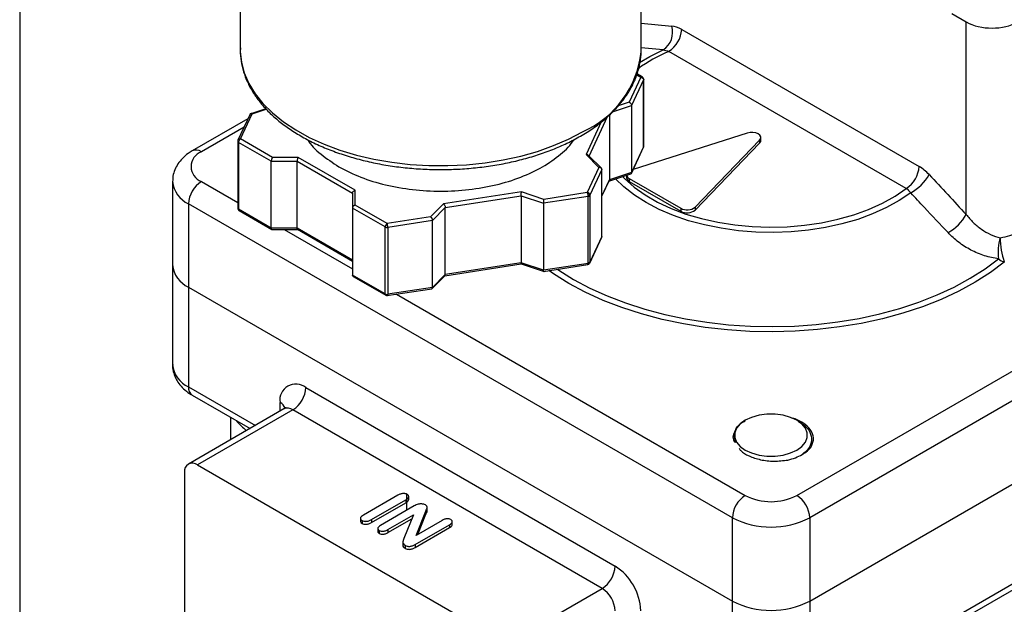
# Model space of a CAD drawing. Units: inches. Extents: x 0.2 to 10.8, y 0.2 to 8.3.
# Drawn here: x 0.2 to 2.3, y 4.3 to 5.6 of the extents above; entities that cross this region are included whole.
import ezdxf

# ---------------------------------------------------------------- set-up
doc = ezdxf.new("R2010")
doc.units = ezdxf.units.IN
doc.header["$MEASUREMENT"] = 0
doc.layers.add('TITLE_BLOCK', color=7, linetype='Continuous')

msp = doc.modelspace()

# ---------------------------------------------------------------- linework, layer by layer
at = {"color": 7, "linetype": 'Continuous', "lineweight": 25}
for p, q in [((0.6733, 5.9044), (0.6733, 5.4975)), ((1.5395, 5.4975), (1.5395, 5.8482)), ((2.2103, 5.5763), (2.2417, 5.5582)), ((2.2417, 5.1421), (2.2417, 5.5582)), ((1.6271, 5.5419), (2.1399, 5.2459)), ((1.5394, 5.4937), (1.5395, 5.4975)), ((2.1121, 5.1986), (1.5992, 5.4946)), ((1.5419, 5.4393), (1.5306, 5.4458)), ((1.5389, 5.4391), (1.5137, 5.3847)), ((1.5446, 5.4334), (1.5188, 5.3777)), ((1.5446, 5.2887), (1.5446, 5.4334)), ((1.5448, 5.2896), (1.5448, 5.4342)), ((0.7285, 5.3708), (0.6959, 5.3599)), ((0.7282, 5.3712), (0.7263, 5.3701)), ((1.5188, 5.3777), (1.5188, 5.233)), ((0.6899, 5.3491), (0.5697, 5.2797)), ((0.6946, 5.3591), (0.6684, 5.3027)), ((0.6739, 5.3053), (0.6991, 5.3596)), ((1.4706, 5.3569), (1.4706, 5.2169)), ((1.7686, 5.3182), (1.522, 5.2391)), ((0.668, 5.3004), (0.668, 5.1558)), ((0.7403, 5.2573), (0.6697, 5.298)), ((0.6697, 5.298), (0.6697, 5.1534)), ((0.7428, 5.2655), (0.6739, 5.3053)), ((1.6562, 5.1581), (1.7953, 5.3028)), ((1.6562, 5.1517), (1.7953, 5.2963)), ((1.7953, 5.3028), (1.7953, 5.2963)), ((1.7978, 5.3019), (1.7978, 5.3083)), ((1.5182, 5.231), (1.5444, 5.2873)), ((1.5446, 5.2887), (1.5188, 5.233)), ((0.7403, 5.2573), (0.796, 5.2573)), ((0.7403, 5.1126), (0.7403, 5.2573)), ((0.7984, 5.2655), (0.7428, 5.2655)), ((0.796, 5.2573), (0.9157, 5.1881)), ((0.796, 5.1126), (0.796, 5.2573)), ((0.9216, 5.1944), (0.7984, 5.2655)), ((1.4204, 5.2715), (1.4482, 5.2437)), ((1.4534, 5.2421), (1.4256, 5.2699)), ((1.4482, 5.2437), (1.423, 5.1894)), ((1.4546, 5.2394), (1.4287, 5.1837)), ((1.4546, 5.0947), (1.4546, 5.2394)), ((1.5188, 5.233), (1.4706, 5.2169)), ((0.527, 5.2134), (0.527, 5.0334)), ((1.4546, 5.1817), (1.4702, 5.2154)), ((1.4698, 5.2144), (1.5169, 5.2301)), ((1.5079, 5.2271), (1.5079, 5.2215)), ((1.5137, 5.2199), (1.625, 5.1556)), ((1.5137, 5.2199), (1.5137, 5.2135)), ((1.5137, 5.2135), (1.625, 5.1492)), ((1.8756, 4.5353), (3.0504, 5.2135)), ((0.9216, 5.1622), (0.9216, 5.1944)), ((1.2807, 5.1909), (1.1124, 5.1649)), ((1.3289, 5.1748), (1.2807, 5.1909)), ((0.9157, 5.1881), (0.9157, 5.156)), ((1.1163, 5.1571), (1.2799, 5.1824)), ((1.2799, 5.1824), (1.2799, 5.0377)), ((1.2799, 5.1824), (1.3281, 5.1663)), ((1.4246, 5.1813), (1.3281, 5.1663)), ((1.423, 5.1894), (1.3289, 5.1748)), ((1.4246, 5.0366), (1.4246, 5.1813)), ((1.4287, 5.1837), (1.4287, 5.039)), ((1.7364, 4.487), (0.5616, 5.1652)), ((0.5616, 5.1652), (0.5616, 4.9852)), ((0.7403, 5.1126), (0.6697, 5.1534)), ((0.6709, 5.1507), (0.7416, 5.1099)), ((0.9863, 5.1152), (0.9157, 5.156)), ((0.9157, 5.156), (0.9157, 5.0113)), ((0.9905, 5.1225), (0.9216, 5.1622)), ((1.1124, 5.1649), (1.0846, 5.137)), ((1.0885, 5.1293), (1.1163, 5.1571)), ((1.1163, 5.0124), (1.1163, 5.1571)), ((1.3281, 5.1663), (1.3281, 5.0217)), ((1.625, 5.1556), (1.625, 5.1492)), ((1.6562, 5.1581), (1.6562, 5.1517)), ((3.0782, 5.1652), (1.9034, 4.487)), ((1.0846, 5.137), (0.9905, 5.1225)), ((1.0885, 5.1293), (0.992, 5.1144)), ((1.0885, 4.9846), (1.0885, 5.1293)), ((0.796, 5.1126), (0.7403, 5.1126)), ((0.7414, 5.1101), (0.797, 5.1101)), ((0.9157, 5.0435), (0.796, 5.1126)), ((0.7967, 5.1102), (0.9157, 5.0415)), ((0.9863, 4.9706), (0.9863, 5.1152)), ((0.992, 5.1144), (0.992, 4.9697)), ((1.4282, 5.0369), (1.4543, 5.0933)), ((1.4546, 5.0947), (1.4287, 5.039)), ((0.527, 5.0334), (0.527, 4.818)), ((1.1153, 5.0098), (1.2802, 5.0354)), ((1.2799, 5.0377), (1.1163, 5.0124)), ((1.3281, 5.0217), (1.2799, 5.0377)), ((1.2802, 5.0354), (1.3297, 5.0188)), ((1.4246, 5.0366), (1.3281, 5.0217)), ((1.3284, 5.0193), (1.4239, 5.0341)), ((0.9863, 4.9706), (0.9157, 5.0113)), ((0.9174, 5.0083), (0.9876, 4.9678)), ((1.0878, 4.9824), (1.1156, 5.0102)), ((1.1163, 5.0124), (1.0885, 4.9846)), ((0.5616, 4.9852), (1.7364, 4.307)), ((0.5616, 4.9852), (0.5616, 4.7698)), ((0.99, 4.9669), (1.0869, 4.9819)), ((1.0885, 4.9846), (0.992, 4.9697)), ((1.9034, 4.307), (3.0782, 4.9852)), ((0.8149, 4.7682), (1.483, 4.3825)), ((1.9034, 4.0916), (3.0782, 4.7698)), ((0.5697, 4.7518), (0.6944, 4.6798)), ((1.8953, 4.0736), (3.0701, 4.7518)), ((0.7674, 4.722), (0.5614, 4.603)), ((0.7871, 4.72), (0.5811, 4.6011)), ((0.6519, 4.7044), (0.6519, 4.6553)), ((1.4552, 4.3343), (0.7871, 4.72)), ((1.7642, 4.6976), (1.7637, 4.6973)), ((1.8784, 4.696), (1.8756, 4.6976)), ((0.5811, 4.6011), (1.2492, 4.2154)), ((0.5532, 4.585), (0.5532, 3.9705)), ((1.0138, 4.5356), (0.9396, 4.4928)), ((1.0325, 4.538), (1.0325, 4.5028)), ((1.0372, 4.5256), (1.0372, 4.5337)), ((0.9566, 4.4829), (1.0308, 4.5258)), ((0.9566, 4.4765), (1.0308, 4.5193)), ((1.0493, 4.5125), (0.9766, 4.4705)), ((1.0308, 4.5258), (1.0308, 4.5193)), ((1.0771, 4.5022), (1.0771, 4.5102)), ((0.9924, 4.4614), (1.0473, 4.4931)), ((1.0473, 4.4931), (1.0268, 4.4419)), ((1.0534, 4.4488), (1.0739, 4.501)), ((1.0566, 4.4507), (1.0739, 4.4946)), ((1.0739, 4.501), (1.0739, 4.4946)), ((0.9331, 4.4864), (0.9331, 4.4784)), ((0.9364, 4.4812), (0.9364, 4.4747)), ((0.9566, 4.4829), (0.9566, 4.4765)), ((0.9924, 4.4549), (1.0439, 4.4847)), ((1.0512, 4.4292), (1.1253, 4.472)), ((1.1094, 4.4811), (1.0534, 4.4488)), ((1.1253, 4.472), (1.1253, 4.4656)), ((1.1314, 4.4715), (1.1314, 4.4795)), ((1.7364, 4.307), (1.7364, 4.487)), ((1.9034, 4.487), (1.9034, 4.307)), ((0.9705, 4.4646), (0.9705, 4.4566)), ((0.9736, 4.4597), (0.9736, 4.4532)), ((0.9924, 4.4614), (0.9924, 4.4549)), ((1.0512, 4.4228), (1.1253, 4.4656)), ((1.0246, 4.4349), (1.0246, 4.4269)), ((1.0293, 4.4275), (1.0293, 4.4211)), ((1.0512, 4.4292), (1.0512, 4.4228)), ((1.2492, 4.2154), (1.4552, 4.3343)), ((1.7364, 4.0916), (1.7364, 4.307)), ((1.9034, 4.307), (1.9034, 4.0916))]:
    msp.add_line(p, q, dxfattribs=at)
at = {"color": 8, "linetype": 'Continuous', "lineweight": 25}
for p, q in [((1.5395, 5.5555), (1.6053, 5.5494)), ((1.5867, 5.4977), (1.5395, 5.5021)), ((1.5301, 5.4441), (1.5389, 5.4391)), ((1.5137, 5.3847), (1.49, 5.3769)), ((0.6991, 5.3596), (0.7295, 5.3697)), ((1.4774, 5.3639), (1.5188, 5.3777)), ((1.4533, 5.3423), (1.4204, 5.2715)), ((1.4272, 5.2682), (1.4669, 5.3538)), ((0.6815, 5.3309), (0.5894, 5.2777)), ((1.5442, 5.2871), (1.5446, 5.2887)), ((0.5894, 5.2135), (0.668, 5.1681)), ((1.4706, 5.2169), (1.4546, 5.1825)), ((0.7685, 5.1101), (0.9157, 5.0251)), ((1.4287, 5.039), (1.4283, 5.0374)), ((1.0109, 4.9702), (1.7642, 4.5353)), ((0.5616, 4.7698), (0.7059, 4.6865)), ((0.7592, 4.7173), (0.7592, 4.7361))]:
    msp.add_line(p, q, dxfattribs=at)
at = {"color": 8, "linetype": 'Continuous', "lineweight": 25, "flags": 128}
for points in [[(0.6733, 5.4975), (0.6733, 5.4946), (0.6757, 5.4712), (0.6819, 5.448), (0.6918, 5.4253), (0.7053, 5.4032), (0.7224, 5.382), (0.7428, 5.3617), (0.7664, 5.3426), (0.7931, 5.3249), (0.8224, 5.3088), (0.8543, 5.2942), (0.8884, 5.2815), (0.9244, 5.2707), (0.962, 5.2618), (1.0009, 5.2551), (1.0406, 5.2504), (1.081, 5.248), (1.1216, 5.2477), (1.1621, 5.2496), (1.2021, 5.2537), (1.2412, 5.2599), (1.2791, 5.2683), (1.3156, 5.2786), (1.3501, 5.2909), (1.3826, 5.305), (1.4126, 5.3208)], [(1.5356, 5.4702), (1.5578, 5.4834), (1.5867, 5.4977)], [(1.5448, 5.4342), (1.5448, 5.4338), (1.5446, 5.4334)], [(2.1216, 5.1889), (2.0968, 5.1722), (2.0693, 5.157), (2.0393, 5.1435), (2.0071, 5.1317), (1.9731, 5.1219), (1.9375, 5.1141), (1.9007, 5.1084), (1.8631, 5.1048), (1.8252, 5.1034), (1.7871, 5.1042), (1.7494, 5.1072), (1.7124, 5.1123), (1.6764, 5.1196), (1.6419, 5.1288), (1.6092, 5.1401), (1.5785, 5.1531), (1.5503, 5.1678), (1.5247, 5.1841), (1.5021, 5.2018), (1.4842, 5.2192)], [(1.499, 5.2241), (1.5033, 5.2198), (1.524, 5.2014), (1.5479, 5.1844), (1.5748, 5.169), (1.6042, 5.1552), (1.6359, 5.1432), (1.6697, 5.1332), (1.705, 5.1253), (1.7416, 5.1195), (1.779, 5.1159), (1.8168, 5.1146), (1.8547, 5.1155), (1.8922, 5.1188), (1.9289, 5.1242), (1.9645, 5.1318), (1.9985, 5.1414), (2.0306, 5.1531), (2.0604, 5.1666), (2.0877, 5.1818), (2.1121, 5.1986)], [(1.3586, 5.0239), (1.3612, 5.0221), (1.3935, 5.0019), (1.4285, 4.9833), (1.466, 4.9663), (1.5056, 4.951), (1.5472, 4.9376), (1.5905, 4.9262), (1.6352, 4.9167), (1.6811, 4.9093), (1.7279, 4.9041), (1.7752, 4.9009), (1.8228, 4.9), (1.8704, 4.9012), (1.9177, 4.9046), (1.9644, 4.9101), (2.0101, 4.9178), (2.0547, 4.9275), (2.0978, 4.9392), (2.1392, 4.9528), (2.1786, 4.9683), (2.2157, 4.9855), (2.2504, 5.0043), (2.2824, 5.0247), (2.3115, 5.0465)], [(2.3238, 5.0389), (2.294, 5.0166), (2.2612, 4.9957), (2.2256, 4.9764), (2.1876, 4.9588), (2.1472, 4.9429), (2.1048, 4.9289), (2.0606, 4.9169), (2.0149, 4.907), (1.968, 4.8992), (1.9201, 4.8935), (1.8717, 4.89), (1.8229, 4.8888), (1.7741, 4.8897), (1.7256, 4.8929), (1.6776, 4.8983), (1.6306, 4.9059), (1.5847, 4.9156), (1.5404, 4.9273), (1.4977, 4.9411), (1.4571, 4.9567), (1.4187, 4.9741), (1.3828, 4.9933), (1.3497, 5.014), (1.3396, 5.021)]]:
    msp.add_lwpolyline(points, dxfattribs=at)
at = {"color": 7, "linetype": 'Continuous', "lineweight": 25, "flags": 128}
for points in [[(1.7953, 5.3028), (1.7975, 5.3062), (1.7976, 5.3099), (1.7958, 5.3134), (1.7921, 5.3163), (1.7869, 5.3185), (1.7809, 5.3195), (1.7745, 5.3195), (1.7686, 5.3182)], [(1.7953, 5.2963), (1.7975, 5.2998), (1.7978, 5.3019)], [(1.8756, 4.6976), (1.8618, 4.7039), (1.8459, 4.7083), (1.8287, 4.7106), (1.8111, 4.7106), (1.7939, 4.7083), (1.778, 4.7039), (1.7642, 4.6976), (1.7532, 4.6896), (1.7456, 4.6804), (1.7417, 4.6705), (1.7417, 4.6603), (1.7456, 4.6504), (1.7532, 4.6412), (1.7642, 4.6333), (1.778, 4.6269), (1.7939, 4.6225), (1.8111, 4.6203), (1.8287, 4.6203), (1.8459, 4.6225), (1.8618, 4.6269), (1.8756, 4.6333), (1.8866, 4.6412), (1.8942, 4.6504), (1.8981, 4.6603), (1.8981, 4.6705), (1.8942, 4.6804), (1.8866, 4.6896), (1.8756, 4.6976)]]:
    msp.add_lwpolyline(points, dxfattribs=at)
at = {"color": 7, "linetype": 'Continuous', "lineweight": 25}
for centre, radius, start, end in [((1.5617, 5.5358), 0.0457, 303.2621, 17.2616), ((1.5664, 5.5458), 0.0607, 302.679, 356.3893), ((1.5389, 5.4342), 0.00591, 0, 59.8605), ((0.6739, 5.3004), 0.00591, 155.2654, 180), ((0.6016, 5.2456), 0.0344, 110.7834, 249.2166), ((1.5389, 5.2896), 0.00591, 335.3412, 360), ((2.0793, 5.2497), 0.0607, 302.679, 356.3893), ((0.622, 5.1625), 0.0605, 122.6055, 177.3945), ((1.5175, 5.2223), 0.00962, 184.7377, 246.5824), ((1.5177, 5.229), 0.00993, 190.7675, 245.9752), ((2.0722, 5.2785), 0.1023, 298.8693, 330.6673), ((1.4242, 5.1866), 0.00539, 273.4335, 326.5611), ((0.6739, 5.1558), 0.00591, 180, 240.1738), ((1.6387, 5.1805), 0.0284, 241.245, 307.9999), ((1.6387, 5.1741), 0.0284, 241.245, 307.9999), ((2.1522, 5.1926), 0.1027, 299.0943, 330.5579), ((0.9905, 5.1233), 0.00907, 242.6428, 279.7711), ((2.4189, 5.0611), 0.1084, 163.4259, 187.7268), ((2.4872, 5.0934), 0.1723, 180.47, 198.4259), ((2.3425, 5.0835), 0.0483, 229.9945, 247.2058), ((0.5861, 5.0393), 0.0594, 185.6948, 245.6253), ((1.423, 5.0399), 0.00591, 278.9233, 335.3412), ((1.4242, 5.042), 0.00539, 273.4335, 326.5611), ((0.9905, 4.9786), 0.00907, 242.6428, 279.7711), ((0.9905, 4.973), 0.00591, 240.1738, 278.9233), ((0.7932, 4.7416), 0.0344, 50.7967, 189.214), ((0.7545, 4.771), 0.0605, 302.6055, 357.3945), ((0.5702, 4.5878), 0.0172, 50.7967, 189.214), ((1.7968, 4.4843), 0.0605, 122.6055, 177.3945), ((1.8199, 4.6427), 0.121, 242.6097, 297.3903), ((1.843, 4.4843), 0.0605, 2.6055, 57.3945), ((1.8199, 4.6482), 0.1815, 242.6097, 297.3903), ((1.4226, 4.3853), 0.0605, 302.6055, 357.3945), ((1.4178, 4.2806), 0.121, 2.6055, 57.3945), ((1.4226, 4.2833), 0.0605, 2.6055, 57.3945), ((1.8199, 4.4682), 0.1815, 242.6097, 297.3903)]:
    msp.add_arc(centre, radius, start, end, dxfattribs=at)
at = {"color": 8, "linetype": 'Continuous', "lineweight": 25}
for centre, radius, start, end in [((1.3253, 5.5177), 0.2155, 293.9104, 353.5965), ((1.7347, 5.1771), 0.3452, 113.0985, 125.8521), ((0.6709, 5.3007), 0.00298, 185.8452, 245.4749), ((0.5779, 5.2616), 0.0198, 54.3838, 114.2919), ((1.5427, 5.2896), 0.00209, 334.635, 359.6714), ((0.5861, 5.2194), 0.0594, 185.8225, 245.6142), ((0.6709, 5.1561), 0.00298, 185.8452, 245.4749), ((0.5861, 4.8239), 0.0594, 185.6948, 245.6253), ((0.5803, 4.7674), 0.0189, 172.7442, 235.9436), ((0.75, 4.7168), 0.0214, 18.753, 64.4), ((0.7755, 4.7039), 0.0198, 54.3824, 114.3071), ((0.7442, 4.7578), 0.1002, 217.3708, 235.1938)]:
    msp.add_arc(centre, radius, start, end, dxfattribs=at)
at = {"color": 7, "linetype": 'Continuous', "lineweight": 25}
for centre, ratio, start_param in [((2.2973, 5.5904), 0.577746, 3.927387), ((2.2973, 5.1376), 0.594455, 4.938465)]:
    msp.add_ellipse(centre, major_axis=(0.0787, 0), ratio=ratio, start_param=start_param, end_param=5.497391, dxfattribs=at)
at = {"color": 8, "linetype": 'Continuous', "lineweight": 25}
msp.add_ellipse((1.8199, 4.4751), major_axis=(0.7255, 0.4266), ratio=0.717375, start_param=4.17418, end_param=5.579631, dxfattribs=at)
at = {"color": 7, "linetype": 'Continuous', "lineweight": 25}
for points in [[(1.6271, 5.5419), (1.6196, 5.5462), (1.6123, 5.5488), (1.6053, 5.5494)], [(1.5867, 5.4977), (1.5907, 5.4975), (1.5949, 5.4965), (1.5992, 5.4946)], [(2.1614, 5.2284), (2.1546, 5.2357), (2.1474, 5.2416), (2.1399, 5.2459)], [(2.1614, 5.2284), (2.1882, 5.1997), (2.2149, 5.1709), (2.2417, 5.1421)], [(2.1121, 5.1986), (2.1153, 5.1961), (2.1186, 5.1928), (2.1216, 5.1889)]]:
    msp.add_open_spline(points, degree=3, dxfattribs=at)
for points, knots in [([(0.6737, 5.5024), (0.6736, 5.5004), (0.6728, 5.4907), (0.6748, 5.4733), (0.6798, 5.4506), (0.6883, 5.4283), (0.7, 5.4066), (0.7148, 5.3855), (0.7327, 5.3654), (0.7536, 5.3462), (0.7773, 5.3283), (0.8035, 5.3117), (0.8321, 5.2965), (0.8629, 5.283), (0.8954, 5.2712), (0.9296, 5.2611), (0.9652, 5.2528), (1.0018, 5.2464), (1.0391, 5.242), (1.077, 5.2395), (1.1151, 5.2389), (1.1532, 5.2404), (1.1909, 5.2438), (1.2279, 5.2491), (1.2641, 5.2564), (1.299, 5.2655), (1.3325, 5.2764), (1.3642, 5.289), (1.3894, 5.301), (1.4036, 5.309), (1.4085, 5.3117)], [0, 0, 0, 0, 0.009664, 0.045703, 0.081722, 0.117879, 0.154315, 0.191096, 0.22821, 0.265589, 0.303148, 0.340804, 0.3785, 0.416186, 0.453847, 0.491475, 0.529072, 0.56664, 0.604187, 0.64172, 0.679245, 0.716771, 0.754303, 0.79185, 0.829419, 0.867019, 0.904656, 0.942336, 0.980065, 1, 1, 1, 1]), ([(1.4085, 5.3117), (1.4133, 5.3146), (1.4272, 5.3228), (1.4482, 5.3375), (1.4707, 5.3563), (1.4902, 5.3763), (1.5068, 5.3973), (1.5201, 5.4192), (1.5301, 5.4418), (1.5364, 5.4647), (1.5394, 5.482), (1.5391, 5.4915), (1.5391, 5.4934)], [0, 0, 0, 0, 0.061003, 0.176573, 0.292209, 0.407682, 0.522755, 0.637131, 0.75052, 0.862754, 0.973897, 1, 1, 1, 1]), ([(1.5389, 5.4391), (1.5404, 5.4388), (1.5419, 5.4381), (1.544, 5.436), (1.5446, 5.4346), (1.5446, 5.4334)], [0, 0, 0, 0, 0.5, 0.5, 1, 1, 1, 1]), ([(1.5137, 5.3847), (1.5141, 5.3845), (1.5148, 5.3842), (1.5158, 5.3834), (1.5166, 5.3826), (1.5176, 5.3814), (1.5185, 5.3797), (1.5187, 5.3783), (1.5188, 5.3777)], [0, 0, 0, 0, 0.15653, 0.292045, 0.406571, 0.500172, 0.760078, 1, 1, 1, 1]), ([(0.6991, 5.3596), (0.6987, 5.3597), (0.6979, 5.36), (0.6967, 5.3601), (0.6957, 5.3599), (0.6949, 5.3594), (0.6945, 5.3589), (0.6943, 5.3586), (0.6943, 5.3585)], [0, 0, 0, 0, 0.19909, 0.371452, 0.63538, 0.80522, 0.967839, 1, 1, 1, 1]), ([(0.6697, 5.298), (0.6697, 5.2993), (0.6701, 5.3008), (0.6717, 5.3035), (0.6728, 5.3046), (0.6739, 5.3053)], [0, 0, 0, 0, 0.5, 0.5, 1, 1, 1, 1]), ([(0.8187, 5.3041), (0.8188, 5.3039), (0.8248, 5.2924), (0.8465, 5.2717), (0.8731, 5.254), (0.8865, 5.2452)], [0, 0, 0, 0, 0.0097364, 0.5048682, 1, 1, 1, 1]), ([(0.8865, 5.2452), (0.9017, 5.2374), (0.9321, 5.2217), (0.9867, 5.2053), (1.0453, 5.1949), (1.1064, 5.1915), (1.1675, 5.1949), (1.2262, 5.2052), (1.2802, 5.2219), (1.328, 5.2443), (1.3658, 5.2719), (1.3879, 5.2923), (1.3938, 5.3036), (1.3938, 5.3036)], [0, 0, 0, 0, 0.099941, 0.199882, 0.299823, 0.399763, 0.499704, 0.599645, 0.699586, 0.799527, 0.899468, 0.999408, 1, 1, 1, 1]), ([(0.5697, 5.2797), (0.5667, 5.2778), (0.5589, 5.273), (0.5482, 5.2638), (0.5384, 5.2519), (0.5316, 5.2389), (0.5275, 5.2258), (0.5274, 5.2172), (0.5273, 5.2133)], [0, 0, 0, 0, 0.125225, 0.321315, 0.507345, 0.685173, 0.858032, 1, 1, 1, 1]), ([(0.7428, 5.2655), (0.7426, 5.2652), (0.7422, 5.2646), (0.7417, 5.2636), (0.7414, 5.2627), (0.7409, 5.2613), (0.7404, 5.2594), (0.7403, 5.2579), (0.7403, 5.2573)], [0, 0, 0, 0, 0.15653, 0.292045, 0.406571, 0.500172, 0.760078, 1, 1, 1, 1]), ([(0.7984, 5.2655), (0.7982, 5.2652), (0.7979, 5.2646), (0.7974, 5.2636), (0.797, 5.2627), (0.7966, 5.2613), (0.7961, 5.2594), (0.796, 5.2579), (0.796, 5.2573)], [0, 0, 0, 0, 0.15653, 0.292045, 0.406571, 0.500172, 0.760078, 1, 1, 1, 1]), ([(1.4256, 5.2699), (1.4253, 5.2701), (1.4246, 5.2707), (1.4233, 5.2713), (1.4218, 5.2716), (1.4209, 5.2716), (1.4204, 5.2715)], [0, 0, 0, 0, 0.195748, 0.529637, 0.747856, 1, 1, 1, 1]), ([(1.4546, 5.2394), (1.4546, 5.2397), (1.4545, 5.2403), (1.4541, 5.2412), (1.4535, 5.242), (1.4525, 5.2429), (1.4508, 5.2436), (1.4492, 5.2437), (1.4482, 5.2437)], [0, 0, 0, 0, 0.118327, 0.241033, 0.368822, 0.502317, 0.709574, 1, 1, 1, 1]), ([(1.5169, 5.2301), (1.517, 5.2302), (1.5174, 5.2302), (1.5179, 5.2307), (1.5184, 5.2313), (1.5187, 5.2321), (1.5188, 5.2327), (1.5188, 5.233)], [0, 0, 0, 0, 0.091934, 0.333152, 0.564126, 0.785984, 1, 1, 1, 1]), ([(1.4702, 5.2154), (1.4703, 5.2156), (1.4705, 5.2161), (1.4705, 5.2166), (1.4706, 5.2169)], [0, 0, 0, 0, 0.451479, 1, 1, 1, 1]), ([(0.9157, 5.1881), (0.9157, 5.1885), (0.9158, 5.1891), (0.9161, 5.1901), (0.9167, 5.1911), (0.9176, 5.1923), (0.9193, 5.1936), (0.9207, 5.1941), (0.9216, 5.1944)], [0, 0, 0, 0, 0.118344, 0.241056, 0.368839, 0.502318, 0.709613, 1, 1, 1, 1]), ([(1.2799, 5.1824), (1.2799, 5.1827), (1.2799, 5.1834), (1.2799, 5.1845), (1.28, 5.1858), (1.2801, 5.1873), (1.2804, 5.1892), (1.2806, 5.1903), (1.2807, 5.1909)], [0, 0, 0, 0, 0.118344, 0.241056, 0.368839, 0.502318, 0.709613, 1, 1, 1, 1]), ([(1.3289, 5.1748), (1.3288, 5.1745), (1.3287, 5.1739), (1.3286, 5.1729), (1.3284, 5.1719), (1.3283, 5.1704), (1.3281, 5.1685), (1.3281, 5.167), (1.3281, 5.1663)], [0, 0, 0, 0, 0.15653, 0.292045, 0.406571, 0.500172, 0.760078, 1, 1, 1, 1]), ([(1.423, 5.1894), (1.4234, 5.1885), (1.4238, 5.1871), (1.4244, 5.1841), (1.4246, 5.1825), (1.4246, 5.1813)], [0, 0, 0, 0, 0.5, 0.5, 1, 1, 1, 1]), ([(1.4287, 5.1837), (1.4287, 5.1849), (1.4281, 5.1863), (1.426, 5.1884), (1.4245, 5.1891), (1.423, 5.1894)], [0, 0, 0, 0, 0.5, 0.5, 1, 1, 1, 1]), ([(2.2022, 5.1029), (2.1852, 5.1211), (2.1682, 5.1392), (2.1511, 5.1574), (2.1413, 5.1679), (2.1314, 5.1784), (2.1216, 5.1889)], [0, 0, 0, 0, 0.002, 0.002, 0.002, 0.003156365, 0.003156365, 0.003156365, 0.003156365]), ([(0.9216, 5.1622), (0.9211, 5.1621), (0.9203, 5.1618), (0.9191, 5.1612), (0.9182, 5.1606), (0.9171, 5.1596), (0.916, 5.158), (0.9158, 5.1567), (0.9157, 5.156)], [0, 0, 0, 0, 0.15653, 0.292045, 0.406571, 0.500172, 0.760078, 1, 1, 1, 1]), ([(1.1124, 5.1649), (1.1127, 5.1646), (1.1133, 5.1641), (1.1141, 5.1632), (1.1147, 5.1623), (1.1154, 5.161), (1.1161, 5.1592), (1.1163, 5.1578), (1.1163, 5.1571)], [0, 0, 0, 0, 0.15653, 0.292045, 0.406571, 0.500172, 0.760078, 1, 1, 1, 1]), ([(1.0846, 5.137), (1.0849, 5.1368), (1.0855, 5.1363), (1.0863, 5.1354), (1.0868, 5.1345), (1.0876, 5.1332), (1.0883, 5.1314), (1.0884, 5.13), (1.0885, 5.1293)], [0, 0, 0, 0, 0.15653, 0.292045, 0.406571, 0.500172, 0.760078, 1, 1, 1, 1]), ([(2.2417, 5.1421), (2.2462, 5.1361), (2.2512, 5.1304), (2.2622, 5.1197), (2.2682, 5.1147), (2.287, 5.1017), (2.301, 5.0951), (2.315, 5.092)], [0, 0, 0, 0, 0.25, 0.25, 0.5, 0.5, 1, 1, 1, 1]), ([(0.7414, 5.1102), (0.7413, 5.1102), (0.741, 5.1101), (0.7407, 5.1104), (0.7405, 5.111), (0.7403, 5.1117), (0.7403, 5.1123), (0.7403, 5.1126)], [0, 0, 0, 0, 0.159704, 0.382919, 0.596655, 0.801956, 1, 1, 1, 1]), ([(0.7967, 5.1102), (0.7966, 5.1103), (0.7964, 5.1104), (0.7962, 5.111), (0.796, 5.1117), (0.796, 5.1123), (0.796, 5.1126)], [0, 0, 0, 0, 0.244958, 0.506479, 0.75768, 1, 1, 1, 1]), ([(0.9905, 5.1225), (0.9894, 5.1218), (0.9883, 5.1207), (0.9868, 5.118), (0.9863, 5.1165), (0.9863, 5.1152)], [0, 0, 0, 0, 0.5, 0.5, 1, 1, 1, 1]), ([(0.992, 5.1144), (0.992, 5.1156), (0.9919, 5.1172), (0.9913, 5.1202), (0.9909, 5.1216), (0.9905, 5.1225)], [0, 0, 0, 0, 0.5, 0.5, 1, 1, 1, 1]), ([(1.4542, 5.093), (1.4543, 5.0933), (1.4545, 5.0938), (1.4546, 5.0944), (1.4546, 5.0947)], [0, 0, 0, 0, 0.451479, 1, 1, 1, 1]), ([(2.3115, 5.0465), (2.3013, 5.0477), (2.2912, 5.0499), (2.271, 5.0564), (2.2612, 5.0605), (2.2425, 5.0702), (2.2334, 5.076), (2.2167, 5.0886), (2.2091, 5.0954), (2.2022, 5.1029)], [0, 0, 0, 0, 0.25, 0.25, 0.5, 0.5, 0.75, 0.75, 1, 1, 1, 1]), ([(1.2802, 5.0354), (1.2802, 5.0354), (1.2801, 5.0353), (1.28, 5.0356), (1.2799, 5.0361), (1.2799, 5.0368), (1.2799, 5.0374), (1.2799, 5.0377)], [0, 0, 0, 0, 0.144847, 0.372009, 0.589524, 0.798455, 1, 1, 1, 1]), ([(1.3284, 5.0194), (1.3284, 5.0193), (1.3283, 5.0193), (1.3282, 5.0196), (1.3281, 5.0201), (1.3281, 5.0208), (1.3281, 5.0214), (1.3281, 5.0217)], [0, 0, 0, 0, 0.14448, 0.37174, 0.589348, 0.798368, 1, 1, 1, 1]), ([(0.9174, 5.0084), (0.9172, 5.0085), (0.9167, 5.0089), (0.9161, 5.0096), (0.9158, 5.0104), (0.9157, 5.011), (0.9157, 5.0113)], [0, 0, 0, 0, 0.244958, 0.506479, 0.75768, 1, 1, 1, 1]), ([(1.1156, 5.0102), (1.1156, 5.0102), (1.1158, 5.0104), (1.1161, 5.0108), (1.1163, 5.0115), (1.1163, 5.0121), (1.1163, 5.0124)], [0, 0, 0, 0, 0.031312, 0.366833, 0.689113, 1, 1, 1, 1]), ([(1.0869, 4.982), (1.087, 4.982), (1.0874, 4.982), (1.0878, 4.9824), (1.0882, 4.9829), (1.0885, 4.9837), (1.0885, 4.9843), (1.0885, 4.9846)], [0, 0, 0, 0, 0.144847, 0.372009, 0.589524, 0.798455, 1, 1, 1, 1]), ([(0.5274, 4.8186), (0.5272, 4.8172), (0.5267, 4.8108), (0.5292, 4.7996), (0.5346, 4.786), (0.5428, 4.7737), (0.5537, 4.7625), (0.5633, 4.7556), (0.569, 4.7522), (0.5697, 4.7518)], [0, 0, 0, 0, 0.052977, 0.231611, 0.407156, 0.584577, 0.768631, 0.96962, 1, 1, 1, 1]), ([(0.7713, 4.7256), (0.7714, 4.7256), (0.7714, 4.7257), (0.7698, 4.7233), (0.7679, 4.7225), (0.7673, 4.7222)], [0, 0, 0, 0, 0.270765, 0.759843, 1, 1, 1, 1]), ([(1.9075, 4.6413), (1.9096, 4.6473), (1.9139, 4.6593), (1.9067, 4.6775), (1.8898, 4.692), (1.8743, 4.7006), (1.8645, 4.7023), (1.864, 4.7024)], [0, 0, 0, 0, 0.255216, 0.5109, 0.750762, 0.98767, 1, 1, 1, 1]), ([(1.7413, 4.6511), (1.7416, 4.6508), (1.7421, 4.6504), (1.7427, 4.65), (1.743, 4.65), (1.7431, 4.65), (1.7432, 4.6501), (1.7432, 4.6502), (1.7433, 4.6503), (1.7433, 4.6505), (1.7433, 4.6513), (1.7425, 4.6541), (1.7401, 4.6624), (1.7413, 4.6757), (1.7501, 4.6891), (1.7606, 4.6947), (1.7642, 4.6966)], [0, 0, 0, 0, 0.025121, 0.037735, 0.040031, 0.041066, 0.042114, 0.043009, 0.044024, 0.045807, 0.051651, 0.079121, 0.18824, 0.515368, 0.837695, 1, 1, 1, 1]), ([(1.8794, 4.6949), (1.8849, 4.6913), (1.8972, 4.6835), (1.9069, 4.6674), (1.9078, 4.6498), (1.9014, 4.6347), (1.8919, 4.6274), (1.8885, 4.6248)], [0, 0, 0, 0, 0.188247, 0.414664, 0.642063, 0.872588, 1, 1, 1, 1]), ([(1.7387, 4.655), (1.7389, 4.6545), (1.7392, 4.6531), (1.7405, 4.6518), (1.7413, 4.6511)], [0, 0, 0, 0, 0.3789729, 1, 1, 1, 1]), ([(1.7509, 4.637), (1.752, 4.6353), (1.7563, 4.6288), (1.7724, 4.6198), (1.7969, 4.6115), (1.8266, 4.6081), (1.8462, 4.6105), (1.8562, 4.6117)], [0, 0, 0, 0, 0.072173, 0.290171, 0.519843, 0.756392, 1, 1, 1, 1]), ([(1.8562, 4.6117), (1.862, 4.613), (1.8675, 4.6148), (1.8778, 4.6187), (1.8826, 4.621), (1.8914, 4.6261), (1.8953, 4.6289), (1.9022, 4.6348), (1.9051, 4.6379), (1.9075, 4.6413)], [0, 0, 0, 0, 0.25, 0.25, 0.5, 0.5, 0.75, 0.75, 1, 1, 1, 1]), ([(1.0338, 4.5374), (1.0327, 4.5381), (1.0305, 4.5389), (1.0273, 4.5393), (1.0247, 4.5393), (1.022, 4.539), (1.0181, 4.5379), (1.0155, 4.5366), (1.0138, 4.5356)], [0, 0, 0, 0, 0.216288, 0.320757, 0.432595, 0.551456, 0.683256, 1, 1, 1, 1]), ([(1.0308, 4.5258), (1.0325, 4.5268), (1.0348, 4.5283), (1.0367, 4.5306), (1.0372, 4.5321), (1.0372, 4.5336), (1.0364, 4.5355), (1.035, 4.5367), (1.0338, 4.5374)], [0, 0, 0, 0, 0.315802, 0.445554, 0.563823, 0.673688, 0.779071, 1, 1, 1, 1]), ([(1.0308, 4.5193), (1.0321, 4.5201), (1.0347, 4.5218), (1.0372, 4.5243), (1.0369, 4.5259), (1.0369, 4.5264)], [0, 0, 0, 0, 0.4072565, 0.8129208, 1, 1, 1, 1]), ([(1.0575, 4.5162), (1.0561, 4.5158), (1.0532, 4.5147), (1.0507, 4.5133), (1.0493, 4.5125)], [0, 0, 0, 0, 0.437481, 1, 1, 1, 1]), ([(1.0732, 4.5147), (1.0722, 4.5152), (1.0706, 4.5159), (1.0679, 4.5165), (1.0659, 4.5168), (1.0637, 4.5169), (1.0608, 4.5169), (1.0588, 4.5165), (1.0575, 4.5162)], [0, 0, 0, 0, 0.243946, 0.367155, 0.495619, 0.623294, 0.749424, 1, 1, 1, 1]), ([(1.0739, 4.501), (1.0746, 4.5025), (1.0756, 4.5045), (1.0767, 4.5071), (1.0771, 4.5088), (1.077, 4.5104), (1.0762, 4.5125), (1.0746, 4.5139), (1.0732, 4.5147)], [0, 0, 0, 0, 0.305709, 0.443067, 0.559553, 0.66462, 0.768551, 1, 1, 1, 1]), ([(0.9396, 4.4928), (0.9379, 4.4918), (0.9356, 4.4902), (0.9337, 4.488), (0.9331, 4.4864), (0.9331, 4.4849), (0.9338, 4.483), (0.9352, 4.4818), (0.9364, 4.4812)], [0, 0, 0, 0, 0.316357, 0.449507, 0.56985, 0.681551, 0.786523, 1, 1, 1, 1]), ([(1.0739, 4.4946), (1.0758, 4.4972), (1.0777, 4.5), (1.077, 4.5028), (1.0769, 4.503)], [0, 0, 0, 0, 0.940448, 1, 1, 1, 1]), ([(0.9334, 4.4792), (0.9334, 4.4785), (0.9334, 4.4768), (0.9352, 4.4755), (0.9364, 4.4747)], [0, 0, 0, 0, 0.4127357, 1, 1, 1, 1]), ([(0.9364, 4.4812), (0.9376, 4.4805), (0.9397, 4.4796), (0.943, 4.4792), (0.9456, 4.4792), (0.9483, 4.4795), (0.9522, 4.4806), (0.9549, 4.4819), (0.9566, 4.4829)], [0, 0, 0, 0, 0.220142, 0.32588, 0.435477, 0.554439, 0.684967, 1, 1, 1, 1]), ([(0.9364, 4.4747), (0.9376, 4.4741), (0.9397, 4.4732), (0.943, 4.4728), (0.9456, 4.4728), (0.9483, 4.4731), (0.9522, 4.4742), (0.9549, 4.4755), (0.9566, 4.4765)], [0, 0, 0, 0, 0.220142, 0.32588, 0.435477, 0.554439, 0.684967, 1, 1, 1, 1]), ([(0.9766, 4.4705), (0.9751, 4.4696), (0.9729, 4.4682), (0.9712, 4.4661), (0.9705, 4.4647), (0.9705, 4.4632), (0.9711, 4.4615), (0.9725, 4.4603), (0.9736, 4.4597)], [0, 0, 0, 0, 0.312167, 0.44301, 0.562726, 0.674399, 0.780422, 1, 1, 1, 1]), ([(1.1282, 4.4829), (1.1271, 4.4836), (1.1251, 4.4843), (1.1221, 4.4847), (1.1197, 4.4847), (1.1171, 4.4843), (1.1135, 4.4833), (1.111, 4.4821), (1.1094, 4.4811)], [0, 0, 0, 0, 0.218361, 0.32389, 0.433111, 0.550886, 0.682297, 1, 1, 1, 1]), ([(1.1253, 4.472), (1.1269, 4.4729), (1.129, 4.4743), (1.1308, 4.4765), (1.1314, 4.4779), (1.1314, 4.4793), (1.1307, 4.4811), (1.1293, 4.4823), (1.1282, 4.4829)], [0, 0, 0, 0, 0.314606, 0.445564, 0.562191, 0.672076, 0.776577, 1, 1, 1, 1]), ([(1.1253, 4.4656), (1.1265, 4.4663), (1.1289, 4.4679), (1.1311, 4.4702), (1.1313, 4.4718), (1.1314, 4.4723)], [0, 0, 0, 0, 0.4032, 0.805108, 1, 1, 1, 1]), ([(0.9709, 4.4574), (0.9708, 4.4569), (0.9706, 4.4559), (0.9718, 4.4544), (0.973, 4.4536), (0.9736, 4.4532)], [0, 0, 0, 0, 0.329969, 0.664841, 1, 1, 1, 1]), ([(0.9736, 4.4597), (0.9747, 4.459), (0.9766, 4.4583), (0.9797, 4.4579), (0.9821, 4.4579), (0.9846, 4.4583), (0.9883, 4.4592), (0.9908, 4.4605), (0.9924, 4.4614)], [0, 0, 0, 0, 0.215269, 0.321121, 0.432427, 0.55296, 0.684869, 1, 1, 1, 1]), ([(0.9736, 4.4532), (0.9747, 4.4526), (0.9766, 4.4519), (0.9797, 4.4515), (0.9821, 4.4515), (0.9846, 4.4518), (0.9883, 4.4528), (0.9908, 4.454), (0.9924, 4.4549)], [0, 0, 0, 0, 0.215269, 0.321121, 0.432427, 0.55296, 0.684869, 1, 1, 1, 1]), ([(1.67, 3.7697), (1.6811, 3.7706), (1.7086, 3.7728), (1.753, 3.7795), (1.803, 3.7894), (1.8531, 3.8023), (1.9033, 3.8179), (1.9533, 3.8362), (2.0028, 3.8572), (2.0518, 3.8808), (2.0999, 3.9069), (2.147, 3.9355), (2.1928, 3.9664), (2.2371, 3.9995), (2.2798, 4.0346), (2.3206, 4.0717), (2.3593, 4.1106), (2.3958, 4.1511), (2.4299, 4.193), (2.4613, 4.2361), (2.49, 4.2803), (2.5158, 4.3253), (2.5387, 4.3709), (2.5581, 4.417), (2.5701, 4.4487), (2.5748, 4.4651), (2.575, 4.466)], [0, 0, 0, 0, 0.027875, 0.06936, 0.111199, 0.153396, 0.195953, 0.238864, 0.282123, 0.325718, 0.36963, 0.413837, 0.458312, 0.503022, 0.547931, 0.592998, 0.63818, 0.683431, 0.728701, 0.773926, 0.81905, 0.864021, 0.908786, 0.953293, 0.99749, 1, 1, 1, 1]), ([(1.0248, 4.4277), (1.0247, 4.4275), (1.0243, 4.4261), (1.0256, 4.4236), (1.0281, 4.4219), (1.0293, 4.4211)], [0, 0, 0, 0, 0.087687, 0.543392, 1, 1, 1, 1]), ([(1.0268, 4.4419), (1.0263, 4.4405), (1.0254, 4.4384), (1.0247, 4.4357), (1.0245, 4.4338), (1.0248, 4.432), (1.026, 4.4297), (1.0279, 4.4283), (1.0293, 4.4275)], [0, 0, 0, 0, 0.279889, 0.413331, 0.539674, 0.657897, 0.768323, 1, 1, 1, 1]), ([(1.0293, 4.4275), (1.0307, 4.4267), (1.0331, 4.4257), (1.0368, 4.4251), (1.0396, 4.4251), (1.0424, 4.4256), (1.0466, 4.4268), (1.0493, 4.4282), (1.0512, 4.4292)], [0, 0, 0, 0, 0.237931, 0.344132, 0.450953, 0.565244, 0.692304, 1, 1, 1, 1]), ([(1.0293, 4.4211), (1.0307, 4.4203), (1.0331, 4.4192), (1.0368, 4.4187), (1.0396, 4.4187), (1.0424, 4.4192), (1.0466, 4.4203), (1.0493, 4.4218), (1.0512, 4.4228)], [0, 0, 0, 0, 0.237931, 0.344132, 0.450953, 0.565244, 0.692304, 1, 1, 1, 1])]:
    msp.add_open_spline(points, degree=3, knots=knots, dxfattribs=at)
at = {"color": 8, "linetype": 'Continuous', "lineweight": 25}
for points, knots in [([(1.5389, 5.4391), (1.5395, 5.4393), (1.5405, 5.4397), (1.5416, 5.4397), (1.5419, 5.4394), (1.5419, 5.4393)], [0, 0, 0, 0, 0.4970003, 0.9940005, 1, 1, 1, 1]), ([(0.6685, 5.3029), (0.6686, 5.303), (0.6687, 5.3036), (0.6698, 5.3045), (0.6716, 5.3054), (0.6731, 5.3053), (0.6739, 5.3053)], [0, 0, 0, 0, 0.038073, 0.358715, 0.679358, 1, 1, 1, 1]), ([(1.4239, 5.0342), (1.424, 5.0341), (1.4242, 5.0341), (1.4245, 5.0349), (1.4245, 5.036), (1.4246, 5.0366)], [0, 0, 0, 0, 0.16331, 0.581655, 1, 1, 1, 1]), ([(0.9876, 4.9679), (0.9876, 4.9679), (0.9871, 4.968), (0.9865, 4.9688), (0.9864, 4.97), (0.9863, 4.9706)], [0, 0, 0, 0, 0.0070011, 0.5035006, 1, 1, 1, 1]), ([(0.992, 4.9697), (0.992, 4.9691), (0.9919, 4.968), (0.9917, 4.9672), (0.9914, 4.9672), (0.9914, 4.9673)], [0, 0, 0, 0, 0.418345, 0.83669, 1, 1, 1, 1]), ([(1.7413, 4.6511), (1.7411, 4.6514), (1.7389, 4.6559), (1.7371, 4.6641), (1.7411, 4.6715), (1.7428, 4.6746)], [0, 0, 0, 0, 0.041574, 0.585489, 1, 1, 1, 1])]:
    msp.add_open_spline(points, degree=3, knots=knots, dxfattribs=at)
msp.add_open_spline([(0.6709, 5.1507), (0.6701, 5.1511), (0.6697, 5.1521), (0.6697, 5.1534)], degree=3, dxfattribs=at)
at = {"layer": 'TITLE_BLOCK'}
msp.add_line((0.1969, 8.3031), (0.1969, 0.1969), dxfattribs=at)

doc.saveas('drawing.dxf')
